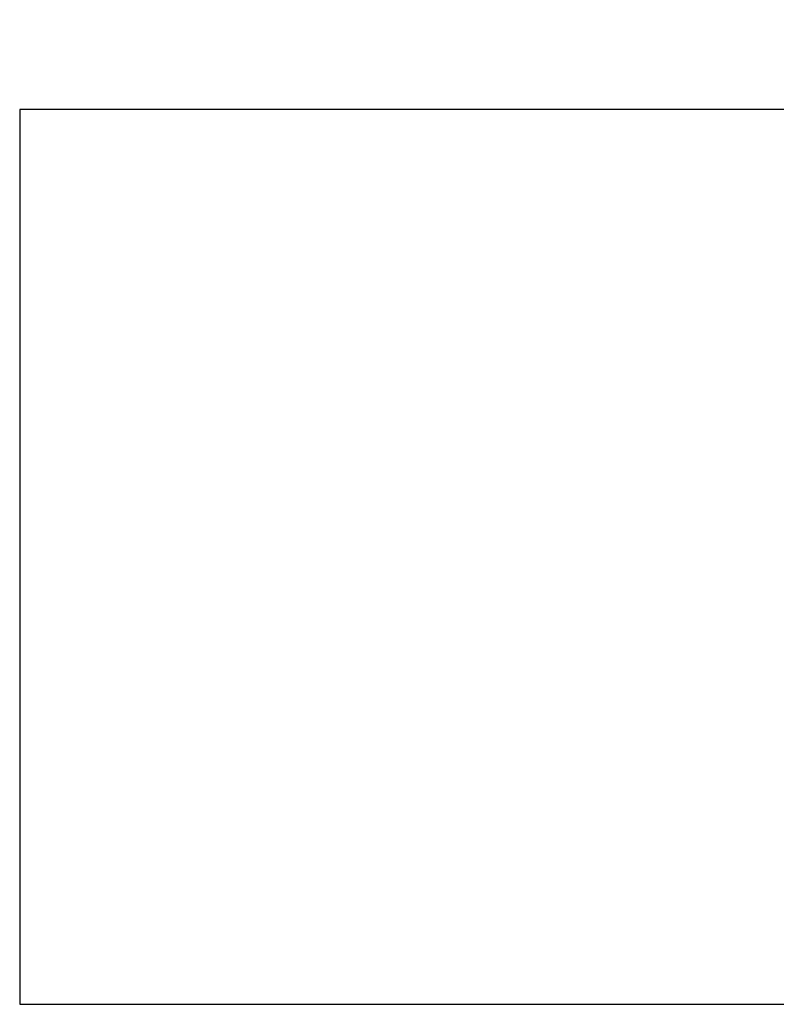
# Model space of a CAD drawing. Units: millimetres. Extents: x 377 to 1607, y 124 to 565.
# Drawn here: x 789 to 996, y 146 to 416 of the extents above; entities that cross this region are included whole.
import ezdxf

# ---------------------------------------------------------------- set-up
doc = ezdxf.new("R2010")
doc.units = ezdxf.units.MM
doc.header["$LTSCALE"] = 50
doc.header["$PDSIZE"] = -1
doc.layers.add('VP-DIM', color=7, linetype='Continuous')
doc.layers.add('VP-HIC', color=6, linetype='Continuous')
doc.dimstyles.new('Strefa', dxfattribs={"dimtxt": 14, "dimasz": 20, "dimexe": 20, "dimexo": 50, "dimgap": 20, "dimtad": 0, "dimdec": 0, "dimzin": 0, "dimdsep": 46, "dimtxsty": 'Standard', "dimcen": 0.09, "dimadec": 0, "dimazin": 0, "dimtfac": 1, "dimtdec": 4, "dimtofl": 0, "dimtmove": 0, "dimatfit": 3, "dimfxl": 70, "dimfxlon": 1, "dimtolj": 1, "dimtzin": 0, "dimarcsym": 0})

# ---------------------------------------------------------------- blocks, each defined once
blk = doc.blocks.new('*D21')
at = {"layer": 'Defpoints', "color": 0}
for p in [(1420.59, 544.96), (788.58, 390.96), (1420.59, 390.96)]:
    blk.add_point(p, dxfattribs=at)
at = {"layer": 'VP-DIM', "color": 0, "lineweight": -2}
for p, q in [((788.58, 474.96), (788.58, 564.96)), ((1420.59, 474.96), (1420.59, 564.96)), ((808.58, 544.96), (1065.92, 544.96)), ((1400.59, 544.96), (1143.25, 544.96))]:
    blk.add_line(p, q, dxfattribs=at)
at = {"layer": 'VP-DIM', "color": 0}
for points in [[(808.58, 548.29), (808.58, 541.63), (788.58, 544.96)], [(1400.59, 541.63), (1400.59, 548.29), (1420.59, 544.96)]]:
    blk.add_solid(points, dxfattribs=at)
at = {"layer": 'VP-DIM', "color": 0, "insert": (1104.59, 544.96), "char_height": 14, "attachment_point": 5}
blk.add_mtext('\\A1;632', dxfattribs=at)

msp = doc.modelspace()

# ---------------------------------------------------------------- linework, layer by layer
at = {"layer": 'VP-HIC', "color": 6}
msp.add_lwpolyline([(788.58, 145.96), (1420.59, 145.96), (1420.59, 390.96), (788.58, 390.96)], close=True, dxfattribs=at)

# ---------------------------------------------------------------- dimensions: what is measured, and where the dimension line sits
at = {"layer": 'VP-DIM', "color": 0}
dim = msp.add_linear_dim(base=(1420.59, 544.96), p1=(788.58, 390.96), p2=(1420.59, 390.96), dimstyle='Strefa', dxfattribs=at)
dim.commit()
dim.dimension.update_dxf_attribs({"geometry": '*D21', "text_midpoint": (1104.59, 544.96)})

doc.saveas('drawing.dxf')
